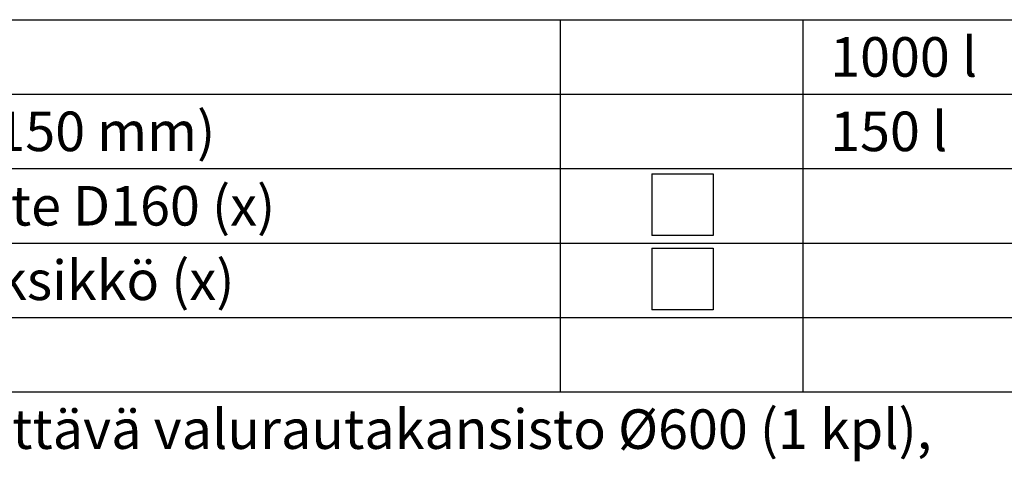
# Model space of a CAD drawing. Units: millimetres. Extents: x 0 to 8402, y -2 to 5940.
# Drawn here: x 5601 to 7001, y 3009 to 3636 of the extents above; entities that cross this region are included whole.
import ezdxf
from ezdxf.enums import TextEntityAlignment as Align

# ---------------------------------------------------------------- set-up
doc = ezdxf.new("R2010")
doc.units = ezdxf.units.MM
doc.header["$LTSCALE"] = 120
doc.layers.add('Teksti', color=5, linetype='Continuous')
doc.styles.add('ROMANS', font='romans.shx')

msp = doc.modelspace()

# ---------------------------------------------------------------- linework, layer by layer
at = {"layer": 'Teksti'}
for p, q in [((4340, 3635.7), (8400, 3635.7)), ((6370, 3107), (6370, 3635.7)), ((6714.9, 3107), (6714.9, 3635.7)), ((4340, 3529.9), (8400, 3529.9)), ((4340, 3424.2), (8400, 3424.2)), ((6499.7, 3416.7), (6587, 3416.7)), ((6499.7, 3416.7), (6499.7, 3329.4)), ((6587, 3416.7), (6587, 3329.4)), ((4340, 3318.5), (8400, 3318.5)), ((6587, 3329.4), (6499.7, 3329.4)), ((6499.7, 3311), (6587, 3311)), ((6499.7, 3311), (6499.7, 3223.6)), ((6587, 3311), (6587, 3223.6)), ((6587, 3223.6), (6499.7, 3223.6)), ((4340, 3212.8), (8400, 3212.8)), ((4340, 3107), (8400, 3107))]:
    msp.add_line(p, q, dxfattribs=at)

# ---------------------------------------------------------------- texts
at = {"layer": 'Teksti', "style": 'ROMANS'}
for s, height, p in [('1000 l', 56.17, (6753.3, 3582.8)), ('Öljyn varastotilavuus (kork. 150 mm)', 56.169, (4570, 3477.1)), ('150 l', 56.17, (6753.3, 3477.1)), ('LISÄVARUSTE: ACD-sulkijalaite D160 (x)', 56.169, (4570, 3371.4)), ('LISÄVARUSTE: Tiedonsiirtoyksikkö (x)', 56.169, (4570, 3265.6)), ('LISÄVARUSTE: Kelluva säädettävä valurautakansisto %%C600 (1 kpl),', 56.169, (4570, 3054.2))]:
    msp.add_text(s, height=height, dxfattribs=at).set_placement(p, align=Align.MIDDLE_LEFT)

doc.saveas('drawing.dxf')
